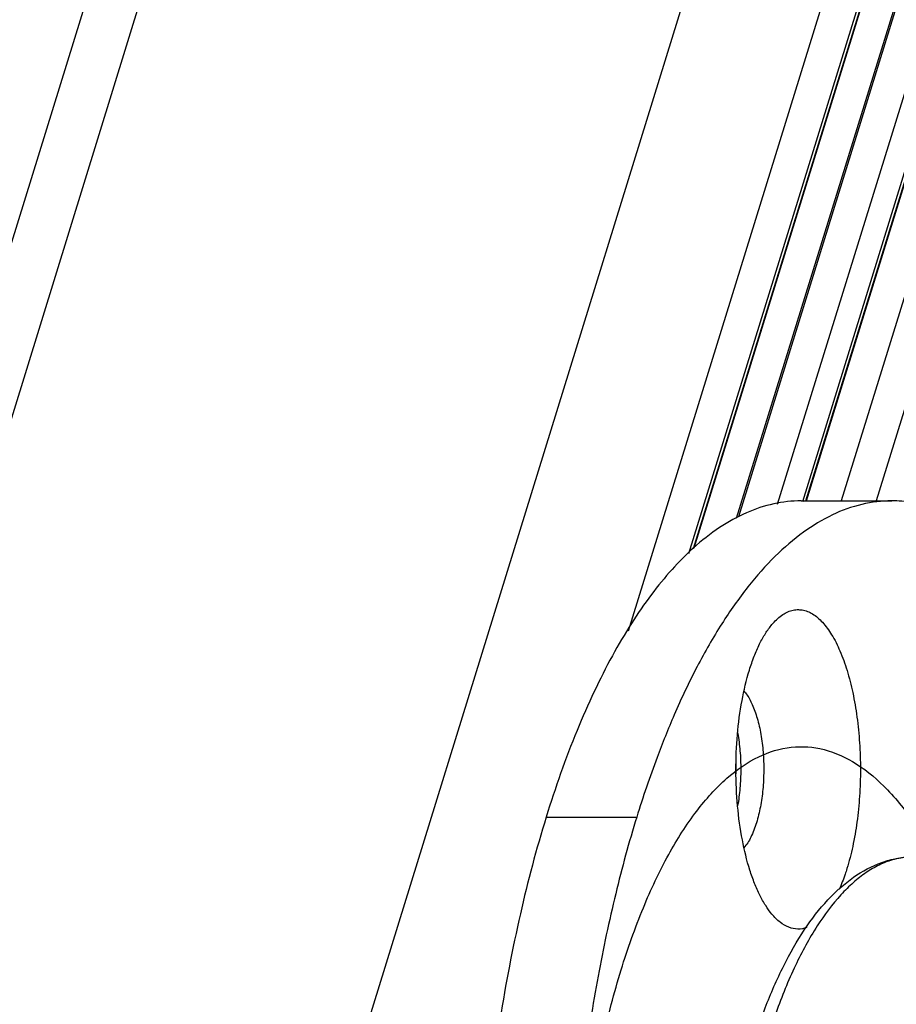
# Model space of a CAD drawing. Units: inches. Extents: x 0 to 160, y 0 to 100.
# Drawn here: x 20 to 21, y 31 to 32 of the extents above; entities that cross this region are included whole.
import ezdxf

# ---------------------------------------------------------------- set-up
doc = ezdxf.new("R2010")
doc.units = ezdxf.units.IN
doc.header["$MEASUREMENT"] = 0
doc.linetypes.add('HIDDEN', pattern=[0.2, 0.1, -0.1])
doc.layers.add('1', color=7, linetype='Continuous')

msp = doc.modelspace()

# ---------------------------------------------------------------- linework, layer by layer
at = {"layer": '1', "linetype": 'Continuous'}
for p, q in [((21.07862, 35.18652), (19.88569, 31.32621)), ((21.51377, 35.18652), (20.23039, 31.03351)), ((21.02741, 35.16083), (19.84885, 31.34702)), ((21.61031, 35.13758), (20.57271, 31.77989)), ((20.62124, 31.84195), (21.62832, 35.10087)), ((20.62497, 31.846), (21.629, 35.09506)), ((21.64634, 35.06416), (20.65929, 31.87007)), ((20.62558, 31.84667), (21.61608, 35.05192)), ((21.64022, 35.03969), (20.66111, 31.87131)), ((21.66435, 35.02745), (20.69209, 31.8812)), ((20.71246, 31.88379), (21.67636, 35.00298)), ((20.71505, 31.88417), (21.67704, 34.99717)), ((20.71546, 31.88417), (21.66412, 34.95403)), ((21.68826, 34.9418), (20.74338, 31.88417)), ((21.71239, 34.92956), (20.77129, 31.88417)), ((20.71126, 31.88417), (20.78378, 31.88417)), ((20.5071, 31.63091), (20.57962, 31.63091))]:
    msp.add_line(p, q, dxfattribs=at)
for centre, radius, start, end in [((21.26335, 31.42967), 0.71241, 156.59254, 159.53753), ((21.39343, 31.3806), 0.85144, 159.50425, 162.90307)]:
    msp.add_arc(centre, radius, start, end, dxfattribs=at)
for points, knots in [([(20.78377, 31.88416), (20.77578, 31.88416), (20.75937, 31.88219), (20.73536, 31.87348), (20.71193, 31.8592), (20.68925, 31.83959), (20.66745, 31.81483), (20.64665, 31.78513), (20.62702, 31.75073), (20.61526, 31.72582), (20.60957, 31.71268)], [0, 0, 0, 0, 0.093179, 0.190549, 0.295676, 0.411179, 0.538746, 0.679289, 0.833088, 1, 1, 1, 1]), ([(20.71125, 31.88416), (20.70388, 31.88416), (20.68882, 31.8825), (20.66666, 31.87511), (20.64497, 31.86298), (20.63152, 31.85233), (20.62491, 31.84637)], [0, 0, 0, 0, 0.229505, 0.467846, 0.722715, 1, 1, 1, 1]), ([(20.90658, 31.80522), (20.89778, 31.8173), (20.88381, 31.83408), (20.863, 31.85294), (20.84759, 31.86424), (20.8319, 31.87309), (20.81599, 31.87946), (20.79993, 31.88331), (20.78911, 31.88417), (20.78377, 31.88416)], [0, 0, 0, 0, 0.296107, 0.43015, 0.555729, 0.67392, 0.78615, 0.894167, 1, 1, 1, 1]), ([(20.62491, 31.84637), (20.61893, 31.84097), (20.60713, 31.82903), (20.59061, 31.80876), (20.5747, 31.78559), (20.55946, 31.75962), (20.54498, 31.73097), (20.52626, 31.68829), (20.51434, 31.65436), (20.5071, 31.63091)], [0, 0, 0, 0, 0.097405, 0.202505, 0.315623, 0.436856, 0.566156, 0.703356, 1, 1, 1, 1]), ([(20.68779, 31.78506), (20.69009, 31.78782), (20.69483, 31.79254), (20.70214, 31.79629), (20.70794, 31.7972), (20.71219, 31.79693), (20.71641, 31.79574), (20.72054, 31.79365), (20.72457, 31.7907), (20.73002, 31.78539), (20.73634, 31.77655), (20.74283, 31.76351), (20.74841, 31.74791), (20.75291, 31.73015), (20.75622, 31.71071), (20.75824, 31.69012), (20.75892, 31.66895), (20.75822, 31.64779), (20.75618, 31.62722), (20.75285, 31.6078), (20.7497, 31.59544), (20.74789, 31.58958)], [0, 0, 0, 0, 0.042724, 0.078811, 0.095529, 0.112108, 0.129184, 0.14733, 0.166998, 0.188509, 0.237696, 0.295522, 0.36154, 0.434686, 0.513486, 0.596192, 0.680884, 0.765563, 0.848219, 0.926956, 1, 1, 1, 1]), ([(20.66983, 31.74865), (20.67098, 31.75237), (20.67342, 31.75945), (20.67769, 31.7693), (20.68237, 31.77783), (20.68594, 31.78284), (20.68779, 31.78506)], [0, 0, 0, 0, 0.28643, 0.549632, 0.787626, 1, 1, 1, 1]), ([(20.68779, 31.55317), (20.68599, 31.55532), (20.68252, 31.56019), (20.67794, 31.56843), (20.67375, 31.57794), (20.66858, 31.59264), (20.66356, 31.61332), (20.65991, 31.64011), (20.65862, 31.66835), (20.65978, 31.69662), (20.66331, 31.72352), (20.66735, 31.74064), (20.66983, 31.74865)], [0, 0, 0, 0, 0.041776, 0.088461, 0.139965, 0.196002, 0.319824, 0.455448, 0.597296, 0.739312, 0.875412, 1, 1, 1, 1]), ([(20.66557, 31.73183), (20.66572, 31.73166), (20.66631, 31.73095), (20.66687, 31.73022), (20.66727, 31.72965)], [0, 0, 0, 0, 0.243046, 1, 1, 1, 1]), ([(20.66727, 31.72965), (20.66918, 31.727), (20.67259, 31.72063), (20.67641, 31.70966), (20.67926, 31.69683), (20.68098, 31.68271), (20.6815, 31.66797), (20.68079, 31.65328), (20.67889, 31.63932), (20.67677, 31.63044), (20.67548, 31.62629)], [0, 0, 0, 0, 0.09219, 0.202245, 0.327152, 0.462482, 0.602996, 0.743064, 0.87713, 1, 1, 1, 1]), ([(20.66062, 31.63982), (20.66148, 31.64452), (20.66274, 31.65421), (20.66337, 31.66895), (20.66277, 31.6837), (20.66152, 31.69341), (20.66067, 31.69812)], [0, 0, 0, 0, 0.244737, 0.499784, 0.754955, 1, 1, 1, 1]), ([(20.5969, 30.8448), (20.58963, 30.85961), (20.5762, 30.89174), (20.55983, 30.94379), (20.54646, 31.0013), (20.53638, 31.0631), (20.52979, 31.12796), (20.52683, 31.19458), (20.52756, 31.2616), (20.53197, 31.32769), (20.53995, 31.39149), (20.55136, 31.45174), (20.56595, 31.50722), (20.58343, 31.55684), (20.60345, 31.59965), (20.62565, 31.63484), (20.64972, 31.66181), (20.67549, 31.68), (20.70281, 31.68855), (20.73065, 31.68641), (20.75741, 31.67391), (20.78251, 31.65218), (20.80587, 31.6219), (20.81919, 31.59805), (20.82562, 31.58495)], [0, 0, 0, 0, 0.045806, 0.096475, 0.151337, 0.209562, 0.270203, 0.332235, 0.394594, 0.456203, 0.516008, 0.573013, 0.62631, 0.675127, 0.718877, 0.757236, 0.790269, 0.818625, 0.843789, 0.868135, 0.89432, 0.924397, 0.959494, 1, 1, 1, 1]), ([(20.5071, 31.63091), (20.4992, 31.60535), (20.48507, 31.55176), (20.46904, 31.46786), (20.45771, 31.37902), (20.45347, 31.31821), (20.45216, 31.28732)], [0, 0, 0, 0, 0.230141, 0.476109, 0.734117, 1, 1, 1, 1]), ([(20.57962, 31.63091), (20.57335, 31.61062), (20.56183, 31.5684), (20.54786, 31.50263), (20.53684, 31.43325), (20.5316, 31.38576), (20.52949, 31.36159)], [0, 0, 0, 0, 0.23224, 0.477971, 0.73474, 1, 1, 1, 1]), ([(20.67548, 31.62629), (20.67426, 31.62234), (20.67161, 31.61531), (20.66768, 31.60883), (20.66548, 31.60629)], [0, 0, 0, 0, 0.551691, 1, 1, 1, 1]), ([(20.66197, 31.01874), (20.65846, 31.03333), (20.65231, 31.06345), (20.64569, 31.10994), (20.64151, 31.15821), (20.63986, 31.20744), (20.64075, 31.25679), (20.64417, 31.30543), (20.65007, 31.35254), (20.65835, 31.39734), (20.66889, 31.43909), (20.68156, 31.47717), (20.69622, 31.51103), (20.7128, 31.54024), (20.73136, 31.56443), (20.75206, 31.58321), (20.77155, 31.5937), (20.78782, 31.59815), (20.79609, 31.59903), (20.80022, 31.59912)], [0, 0, 0, 0, 0.069897, 0.143106, 0.21865, 0.295465, 0.372447, 0.448488, 0.522506, 0.593496, 0.660561, 0.722974, 0.780236, 0.832174, 0.879056, 0.921698, 0.961476, 0.980775, 1, 1, 1, 1]), ([(20.78427, 31.59657), (20.78065, 31.59549), (20.77337, 31.5926), (20.7629, 31.58644), (20.75266, 31.5784), (20.73884, 31.56471), (20.72258, 31.5428), (20.7054, 31.51101), (20.69013, 31.47334), (20.67707, 31.4305), (20.66649, 31.38335), (20.66134, 31.35041), (20.6592, 31.33341)], [0, 0, 0, 0, 0.037361, 0.077062, 0.119726, 0.165799, 0.269129, 0.388133, 0.522376, 0.670504, 0.830527, 1, 1, 1, 1]), ([(20.80022, 31.59912), (20.79888, 31.59909), (20.7935, 31.59878), (20.78816, 31.59773), (20.78427, 31.59657)], [0, 0, 0, 0, 0.247369, 1, 1, 1, 1]), ([(20.74789, 31.58958), (20.74743, 31.58808), (20.74559, 31.58241), (20.74345, 31.57682), (20.74166, 31.5728)], [0, 0, 0, 0, 0.261724, 1, 1, 1, 1]), ([(20.82562, 31.58495), (20.83289, 31.57014), (20.84632, 31.53801), (20.86269, 31.48595), (20.87606, 31.42845), (20.88614, 31.36665), (20.89273, 31.30179), (20.89569, 31.23517), (20.89496, 31.16814), (20.89055, 31.10206), (20.88256, 31.03825), (20.87116, 30.97801), (20.85657, 30.92253), (20.83909, 30.8729), (20.81907, 30.8301), (20.79687, 30.7949), (20.7728, 30.76794), (20.74703, 30.74974), (20.71971, 30.7412), (20.69187, 30.74334), (20.66511, 30.75584), (20.64001, 30.77757), (20.61664, 30.80785), (20.60332, 30.8317), (20.5969, 30.8448)], [0, 0, 0, 0, 0.045806, 0.096475, 0.151337, 0.209562, 0.270203, 0.332235, 0.394594, 0.456203, 0.516008, 0.573013, 0.62631, 0.675127, 0.718877, 0.757236, 0.790269, 0.818625, 0.843789, 0.868135, 0.89432, 0.924397, 0.959494, 1, 1, 1, 1]), ([(20.71576, 31.54239), (20.71348, 31.54158), (20.70859, 31.54069), (20.70105, 31.54227), (20.6939, 31.54659), (20.68979, 31.55077), (20.68779, 31.55317)], [0, 0, 0, 0, 0.226836, 0.454553, 0.706873, 1, 1, 1, 1])]:
    msp.add_open_spline(points, degree=3, knots=knots, dxfattribs=at)
at = {"layer": '1', "linetype": 'HIDDEN'}
msp.add_open_spline([(20.65929, 31.66553), (20.6593, 31.66589), (20.65931, 31.66661), (20.65932, 31.66751), (20.65933, 31.66823), (20.65933, 31.66877), (20.65933, 31.66922), (20.65933, 31.66959), (20.65933, 31.66984), (20.65933, 31.67017), (20.65932, 31.67058), (20.65932, 31.67099), (20.65931, 31.67141), (20.65931, 31.67169), (20.6593, 31.67195), (20.6593, 31.67231), (20.65929, 31.67267), (20.65928, 31.67304), (20.65927, 31.67344), (20.65925, 31.67393), (20.65924, 31.67433), (20.65923, 31.67453)], degree=3, knots=[0, 0, 0, 0, 0.125, 0.25, 0.3125, 0.375, 0.4375, 0.46875, 0.5, 0.53125, 0.5625, 0.625, 0.65625, 0.6875, 0.71875, 0.75, 0.8125, 0.84375, 0.875, 0.9375, 1, 1, 1, 1], dxfattribs=at)

doc.saveas('drawing.dxf')
